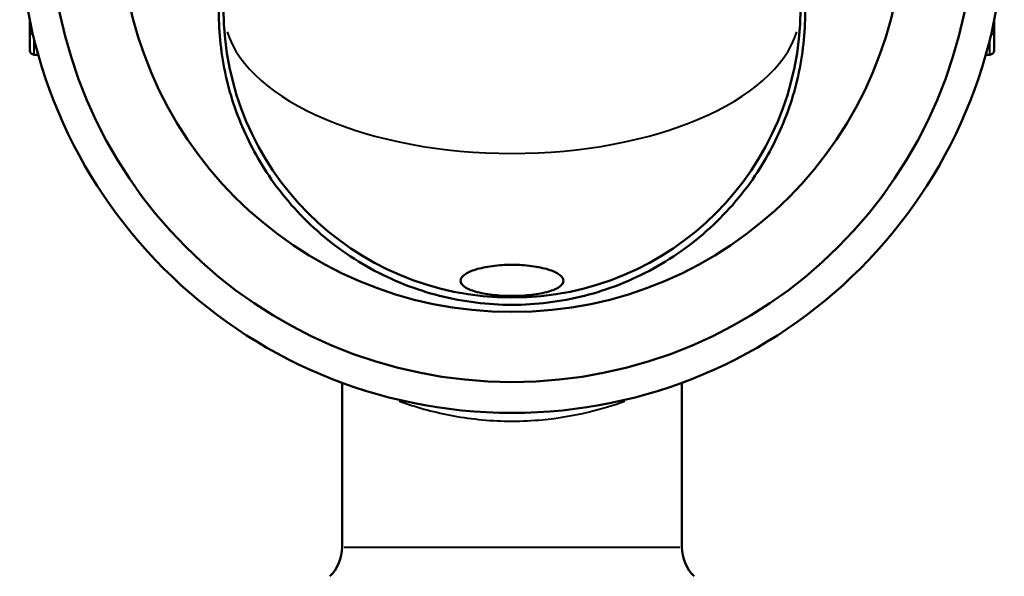
# Model space of a CAD drawing. Units: millimetres. Extents: x 0 to 229, y 0 to 169.
# Drawn here: x 171 to 219, y 37 to 64 of the extents above; entities that cross this region are included whole.
import ezdxf

# ---------------------------------------------------------------- set-up
doc = ezdxf.new("R2010")
doc.units = ezdxf.units.MM
doc.layers.add('Visible Edges(Frese)', color=7, linetype='Continuous', lineweight=50)
doc.layers.add('Visible Tangent Edges(Frese)', color=7, linetype='Continuous', lineweight=40)

msp = doc.modelspace()

# ---------------------------------------------------------------- linework, layer by layer
at = {"layer": 'Visible Edges(Frese)'}
for p, q in [((171.633, 63.557), (171.633, 63.42)), ((171.633, 62.915), (171.633, 63.42)), ((218.433, 63.557), (218.433, 63.42)), ((218.433, 62.915), (218.433, 63.42)), ((171.633, 62.915), (171.633, 62.115)), ((218.433, 62.915), (218.433, 62.115)), ((172.037, 61.909), (171.828, 61.915)), ((218.029, 61.909), (218.238, 61.915)), ((186.783, 45.989), (186.783, 37.998)), ((203.283, 45.989), (203.283, 37.998))]:
    msp.add_line(p, q, dxfattribs=at)
for centre, radius in [((195.033, 68.42), 23.9), ((195.033, 68.42), 22.4), ((195.033, 68.42), 19), ((195.033, 64.12), 14)]:
    msp.add_circle(centre, radius, dxfattribs=at)
for centre, radius, start, end in [((171.833, 62.115), 0.2, 180, 268.5), ((218.233, 62.115), 0.2, 271.5, 0), ((184.783, 37.998), 2, 315, 0), ((205.283, 37.998), 2, 180, 225)]:
    msp.add_arc(centre, radius, start, end, dxfattribs=at)
for points, knots in [([(208.555, 68.42), (208.87, 67.463), (209.091, 66.445), (209.3, 64.358), (209.289, 63.291), (209.028, 61.188), (208.778, 60.15), (208.066, 58.177), (207.604, 57.243), (206.444, 55.409), (205.686, 54.481), (203.943, 52.834), (202.959, 52.115), (200.844, 50.95), (199.71, 50.503), (197.386, 49.912), (196.196, 49.767), (193.87, 49.767), (192.68, 49.912), (190.356, 50.503), (189.222, 50.95), (187.107, 52.115), (186.123, 52.834), (184.38, 54.481), (183.622, 55.409), (182.462, 57.243), (182, 58.177), (181.288, 60.15), (181.038, 61.188), (180.777, 63.291), (180.766, 64.358), (180.975, 66.445), (181.196, 67.463), (181.999, 69.904), (182.784, 71.413), (184.845, 74.047), (186.121, 75.172), (188.515, 76.677), (189.771, 77.255), (192.397, 78.011), (193.768, 78.19), (196.298, 78.19), (197.669, 78.011), (200.296, 77.255), (201.551, 76.677), (203.945, 75.172), (205.221, 74.047), (207.282, 71.413), (208.067, 69.904), (208.555, 68.42)], [0, 0, 0, 0, 0.302215, 0.302215, 0.60443, 0.60443, 0.906645, 0.906645, 1.20886, 1.20886, 1.557873, 1.557873, 1.906886, 1.906886, 2.255899, 2.255899, 2.604912, 2.604912, 2.953925, 2.953925, 3.302938, 3.302938, 3.651951, 3.651951, 4.000964, 4.000964, 4.303179, 4.303179, 4.605394, 4.605394, 4.907609, 4.907609, 5.209824, 5.209824, 5.678685, 5.678685, 6.147546, 6.147546, 6.527057, 6.527057, 6.906567, 6.906567, 7.286078, 7.286078, 7.665588, 7.665588, 8.134449, 8.134449, 8.603311, 8.603311, 8.603311, 8.603311]), ([(195.033, 50.199), (194.72, 50.199), (194.387, 50.217), (193.776, 50.289), (193.498, 50.343), (193.051, 50.471), (192.854, 50.554), (192.596, 50.738), (192.533, 50.838), (192.533, 51.029), (192.596, 51.131), (192.856, 51.323), (193.052, 51.412), (193.5, 51.551), (193.777, 51.611), (194.387, 51.691), (194.72, 51.711), (195.346, 51.711), (195.679, 51.691), (196.289, 51.611), (196.566, 51.551), (197.014, 51.412), (197.21, 51.323), (197.47, 51.131), (197.533, 51.029), (197.533, 50.838), (197.47, 50.738), (197.212, 50.554), (197.016, 50.471), (196.568, 50.343), (196.29, 50.289), (195.679, 50.217), (195.346, 50.199), (195.033, 50.199)], [0, 0, 0, 0, 0.093947, 0.093947, 0.187894, 0.187894, 0.286325, 0.286325, 0.384755, 0.384755, 0.483555, 0.483555, 0.582355, 0.582355, 0.676344, 0.676344, 0.770332, 0.770332, 0.864321, 0.864321, 0.958309, 0.958309, 1.057109, 1.057109, 1.155909, 1.155909, 1.25434, 1.25434, 1.35277, 1.35277, 1.446717, 1.446717, 1.540664, 1.540664, 1.540664, 1.540664])]:
    msp.add_open_spline(points, degree=3, knots=knots, dxfattribs=at)
at = {"layer": 'Visible Tangent Edges(Frese)'}
for p, q in [((171.659, 63.42), (171.633, 63.42)), ((218.407, 63.42), (218.433, 63.42)), ((171.764, 62.915), (171.633, 62.915)), ((171.828, 61.917), (171.831, 62.619)), ((218.238, 61.917), (218.235, 62.619)), ((218.303, 62.915), (218.433, 62.915)), ((186.885, 37.998), (203.181, 37.998))]:
    msp.add_line(p, q, dxfattribs=at)
msp.add_ellipse((195.033, 64.12), major_axis=(-14, 0), ratio=0.5, start_param=0.15708, end_param=2.984513, dxfattribs=at)
msp.add_open_spline([(189.551, 45.094), (189.618, 45.07), (189.685, 45.046), (190.471, 44.772), (191.306, 44.539), (193.09, 44.214), (194.069, 44.12), (195.033, 44.12), (195.524, 44.12), (196.018, 44.143), (197.281, 44.262), (198.027, 44.39), (199.374, 44.712), (199.981, 44.9), (200.516, 45.094)], degree=3, knots=[5.729734, 5.729734, 5.729734, 5.729734, 5.763646, 5.763646, 6.119483, 6.119483, 6.47866, 6.47866, 6.47866, 6.661481, 6.661481, 6.953995, 6.953995, 7.227245, 7.227245, 7.227245, 7.227245], dxfattribs=at)

doc.saveas('drawing.dxf')
